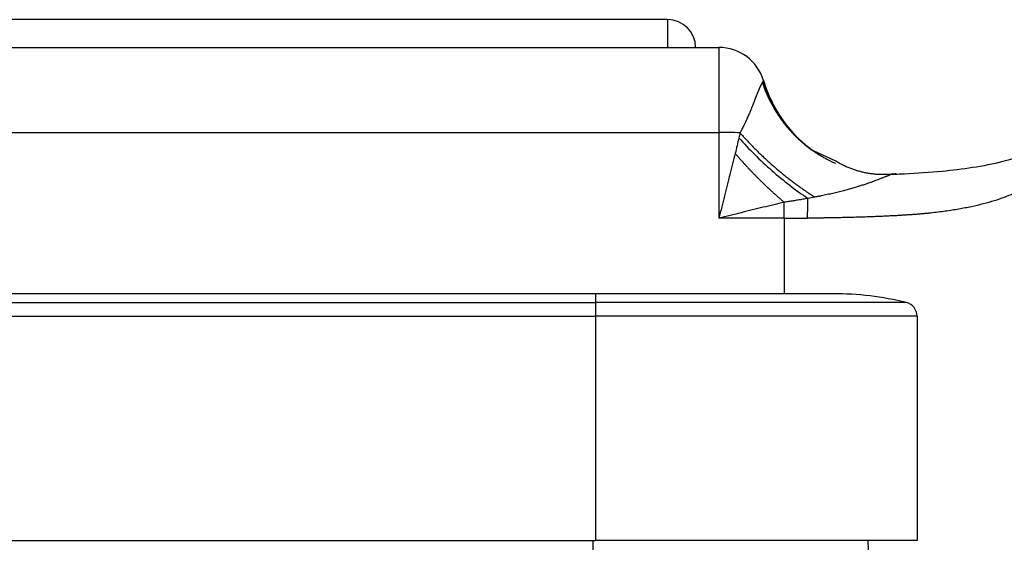
# Model space of a CAD drawing. Units: millimetres. Extents: x 5482 to 5928, y 2051 to 2366.
# Drawn here: x 5608 to 5629, y 2271 to 2283 of the extents above; entities that cross this region are included whole.
import ezdxf

# ---------------------------------------------------------------- set-up
doc = ezdxf.new("R2010")
doc.units = ezdxf.units.MM
doc.header["$LTSCALE"] = 65.395
doc.layers.add('1', color=7, linetype='CONTINUOUS', true_color=0xffffff)

msp = doc.modelspace()

# ---------------------------------------------------------------- linework, layer by layer
at = {"layer": '1', "color": 0, "linetype": 'Continuous', "lineweight": 25}
for p, q in [((5622.188, 2282.623), (5589.588, 2282.623)), ((5622.188, 2282.623), (5622.188, 2282.023)), ((5589.587, 2282.027), (5623.288, 2282.027)), ((5623.288, 2282.027), (5623.288, 2280.204)), ((5595.188, 2280.204), (5623.288, 2280.204)), ((5623.288, 2280.204), (5623.288, 2278.362)), ((5624.688, 2278.362), (5624.688, 2278.705)), ((5624.688, 2278.362), (5623.288, 2278.362)), ((5624.688, 2278.362), (5624.688, 2276.741)), ((5620.638, 2276.741), (5595.188, 2276.741)), ((5625.738, 2276.741), (5620.638, 2276.741)), ((5620.638, 2276.741), (5620.638, 2276.551)), ((5595.188, 2276.551), (5620.638, 2276.551)), ((5627.31, 2276.551), (5620.638, 2276.551)), ((5620.638, 2276.551), (5620.638, 2276.26)), ((5595.188, 2276.26), (5620.638, 2276.26)), ((5627.538, 2276.26), (5620.638, 2276.26)), ((5620.638, 2276.26), (5620.638, 2271.441)), ((5627.538, 2276.26), (5627.538, 2271.441)), ((5595.188, 2271.441), (5620.638, 2271.441)), ((5620.588, 2271.241), (5620.588, 2271.441)), ((5627.538, 2271.441), (5620.638, 2271.441)), ((5626.485, 2271.441), (5626.488, 2271.241))]:
    msp.add_line(p, q, dxfattribs=at)
for centre, radius, start, end in [((5622.188, 2282.023), 0.6, 0, 90), ((5625.738, 2270.141), 6.6, 76.2259, 90), ((5627.238, 2276.26), 0.3, 0, 76.2259)]:
    msp.add_arc(centre, radius, start, end, dxfattribs=at)
for centre, major_axis, ratio, start_param, end_param in [((5623.288, 2281.027), (-1, 0), 0.999999, 3.435521, 4.712389), ((5623.288, 2280.115), (1, 0), 0.08849, 1.100608, 1.570796), ((5624.688, 2278.981), (-7, 0), 0.08849, 1.570796, 1.642764)]:
    msp.add_ellipse(centre, major_axis=major_axis, ratio=ratio, start_param=start_param, end_param=end_param, dxfattribs=at)
for points, knots in [([(5631.484, 2282.002), (5631.447, 2281.773), (5631.358, 2281.376), (5631.184, 2280.893), (5630.99, 2280.544), (5630.745, 2280.238), (5630.461, 2280.005), (5630.124, 2279.824), (5629.773, 2279.686), (5629.332, 2279.555), (5628.751, 2279.442), (5628.043, 2279.358), (5627.447, 2279.313), (5627.063, 2279.3), (5626.958, 2279.297)], [0, 0, 0, 0, 0.108498, 0.202117, 0.282373, 0.350555, 0.458006, 0.538299, 0.587491, 0.660646, 0.759892, 0.852132, 0.960044, 1, 1, 1, 1]), ([(5631.486, 2281.786), (5631.484, 2281.773), (5631.48, 2281.748), (5631.474, 2281.711), (5631.468, 2281.674), (5631.461, 2281.637), (5631.455, 2281.6), (5631.448, 2281.564), (5631.441, 2281.528), (5631.434, 2281.492), (5631.427, 2281.456), (5631.42, 2281.421), (5631.413, 2281.385), (5631.405, 2281.35), (5631.398, 2281.315), (5631.39, 2281.28), (5631.382, 2281.246), (5631.374, 2281.212), (5631.366, 2281.178), (5631.357, 2281.144), (5631.349, 2281.11), (5631.34, 2281.076), (5631.331, 2281.043), (5631.322, 2281.01), (5631.313, 2280.977), (5631.303, 2280.945), (5631.294, 2280.912), (5631.284, 2280.88), (5631.274, 2280.848), (5631.264, 2280.816), (5631.254, 2280.784), (5631.244, 2280.753), (5631.233, 2280.722), (5631.223, 2280.691), (5631.212, 2280.66), (5631.201, 2280.63), (5631.189, 2280.599), (5631.178, 2280.569), (5631.166, 2280.539), (5631.155, 2280.509), (5631.143, 2280.48), (5631.13, 2280.451), (5631.118, 2280.421), (5631.105, 2280.393), (5631.093, 2280.364), (5631.08, 2280.335), (5631.067, 2280.307), (5631.053, 2280.279), (5631.04, 2280.251), (5631.026, 2280.224), (5631.012, 2280.196), (5630.998, 2280.169), (5630.983, 2280.142), (5630.969, 2280.115), (5630.954, 2280.089), (5630.939, 2280.062), (5630.923, 2280.036), (5630.908, 2280.01), (5630.892, 2279.984), (5630.876, 2279.959), (5630.86, 2279.934), (5630.844, 2279.909), (5630.827, 2279.884), (5630.81, 2279.859), (5630.793, 2279.835), (5630.776, 2279.81), (5630.759, 2279.786), (5630.741, 2279.763), (5630.723, 2279.739), (5630.705, 2279.716), (5630.686, 2279.692), (5630.667, 2279.669), (5630.648, 2279.647), (5630.629, 2279.624), (5630.61, 2279.602), (5630.59, 2279.58), (5630.57, 2279.558), (5630.55, 2279.536), (5630.529, 2279.515), (5630.509, 2279.494), (5630.488, 2279.473), (5630.466, 2279.452), (5630.445, 2279.431), (5630.423, 2279.411), (5630.401, 2279.391), (5630.379, 2279.371), (5630.356, 2279.351), (5630.333, 2279.332), (5630.31, 2279.312), (5630.287, 2279.293), (5630.263, 2279.274), (5630.24, 2279.256), (5630.215, 2279.237), (5630.191, 2279.219), (5630.166, 2279.201), (5630.141, 2279.183), (5630.116, 2279.166), (5630.09, 2279.149), (5630.064, 2279.132), (5630.038, 2279.115), (5630.012, 2279.098), (5629.985, 2279.082), (5629.958, 2279.065), (5629.931, 2279.049), (5629.903, 2279.034), (5629.875, 2279.018), (5629.847, 2279.003), (5629.819, 2278.988), (5629.741, 2278.947), (5629.606, 2278.884), (5629.407, 2278.805), (5629.191, 2278.732), (5628.957, 2278.666), (5628.704, 2278.606), (5628.432, 2278.554), (5628.142, 2278.509), (5627.928, 2278.482), (5627.801, 2278.469), (5627.769, 2278.466), (5627.735, 2278.463), (5627.7, 2278.459), (5627.664, 2278.456), (5627.626, 2278.453), (5627.588, 2278.449), (5627.549, 2278.446), (5627.509, 2278.443), (5627.467, 2278.44), (5627.424, 2278.437), (5627.381, 2278.434), (5627.336, 2278.431), (5627.29, 2278.428), (5627.242, 2278.425), (5627.194, 2278.422), (5627.145, 2278.419), (5627.094, 2278.416), (5627.042, 2278.413), (5626.989, 2278.41), (5626.935, 2278.408), (5626.88, 2278.405), (5626.823, 2278.402), (5626.766, 2278.4), (5626.707, 2278.397), (5626.647, 2278.395), (5626.585, 2278.392), (5626.523, 2278.39), (5626.459, 2278.388), (5626.394, 2278.386), (5626.328, 2278.384), (5626.261, 2278.381), (5626.192, 2278.38), (5626.122, 2278.378), (5626.051, 2278.376), (5625.979, 2278.374), (5625.906, 2278.373), (5625.831, 2278.371), (5625.755, 2278.37), (5625.678, 2278.368), (5625.6, 2278.367), (5625.521, 2278.366), (5625.44, 2278.365), (5625.358, 2278.364), (5625.275, 2278.364), (5625.219, 2278.363), (5625.191, 2278.363)], [0, 0, 0, 0, 0.004452, 0.008896, 0.013331, 0.017757, 0.022175, 0.026585, 0.030988, 0.035382, 0.039769, 0.044149, 0.048521, 0.052886, 0.057244, 0.061595, 0.06594, 0.070278, 0.074611, 0.078937, 0.083257, 0.087571, 0.09188, 0.096183, 0.100482, 0.104775, 0.109063, 0.113347, 0.117626, 0.1219, 0.126171, 0.130438, 0.1347, 0.13896, 0.143215, 0.147468, 0.151717, 0.155964, 0.160207, 0.164449, 0.168688, 0.172924, 0.177159, 0.181392, 0.185623, 0.189853, 0.194082, 0.198309, 0.202536, 0.206762, 0.210987, 0.215212, 0.219437, 0.223662, 0.227887, 0.232113, 0.236339, 0.240566, 0.244794, 0.249023, 0.253253, 0.257485, 0.261719, 0.265954, 0.270192, 0.274431, 0.278673, 0.282918, 0.287166, 0.291416, 0.29567, 0.299927, 0.304187, 0.308452, 0.31272, 0.316992, 0.321268, 0.325549, 0.329834, 0.334124, 0.338419, 0.342719, 0.347024, 0.351335, 0.355652, 0.359974, 0.364302, 0.368637, 0.372977, 0.377325, 0.381678, 0.386039, 0.390407, 0.394782, 0.399164, 0.403553, 0.407951, 0.412356, 0.416769, 0.42119, 0.42562, 0.430058, 0.434505, 0.43896, 0.443424, 0.447898, 0.452381, 0.456873, 0.461374, 0.489182, 0.518109, 0.548187, 0.579444, 0.611905, 0.645593, 0.680527, 0.716727, 0.720381, 0.724147, 0.728024, 0.732012, 0.736111, 0.740321, 0.744642, 0.749075, 0.753619, 0.758274, 0.76304, 0.767917, 0.772906, 0.778006, 0.783217, 0.78854, 0.793974, 0.799519, 0.805175, 0.810943, 0.816822, 0.822813, 0.828914, 0.835128, 0.841452, 0.847888, 0.854435, 0.861094, 0.867864, 0.874745, 0.881738, 0.888843, 0.896058, 0.903385, 0.910824, 0.918373, 0.926035, 0.933807, 0.941691, 0.949687, 0.957794, 0.966012, 0.974342, 0.982783, 0.991336, 1, 1, 1, 1]), ([(5624.22, 2281.276), (5624.219, 2281.275), (5624.218, 2281.273), (5624.215, 2281.27), (5624.213, 2281.267), (5624.211, 2281.263), (5624.209, 2281.259), (5624.207, 2281.255), (5624.204, 2281.251), (5624.202, 2281.247), (5624.199, 2281.242), (5624.197, 2281.237), (5624.194, 2281.232), (5624.192, 2281.227), (5624.189, 2281.222), (5624.186, 2281.216), (5624.184, 2281.211), (5624.181, 2281.205), (5624.178, 2281.199), (5624.175, 2281.193), (5624.172, 2281.187), (5624.169, 2281.18), (5624.166, 2281.174), (5624.163, 2281.167), (5624.16, 2281.16), (5624.157, 2281.153), (5624.154, 2281.146), (5624.151, 2281.138), (5624.148, 2281.131), (5624.144, 2281.123), (5624.141, 2281.115), (5624.138, 2281.107), (5624.134, 2281.099), (5624.131, 2281.091), (5624.128, 2281.082), (5624.124, 2281.074), (5624.121, 2281.065), (5624.117, 2281.057), (5624.113, 2281.048), (5624.11, 2281.039), (5624.106, 2281.029), (5624.102, 2281.02), (5624.099, 2281.011), (5624.095, 2281.001), (5624.091, 2280.992), (5624.087, 2280.982), (5624.084, 2280.972), (5624.08, 2280.962), (5624.076, 2280.952), (5624.072, 2280.942), (5624.068, 2280.932), (5624.064, 2280.921), (5624.06, 2280.911), (5624.056, 2280.9), (5624.052, 2280.889), (5624.048, 2280.879), (5624.044, 2280.868), (5624.04, 2280.857), (5624.036, 2280.846), (5624.031, 2280.834), (5624.026, 2280.82), (5624.019, 2280.802), (5624.011, 2280.782), (5624.001, 2280.758), (5623.99, 2280.732), (5623.978, 2280.702), (5623.964, 2280.669), (5623.949, 2280.633), (5623.932, 2280.593), (5623.913, 2280.551), (5623.89, 2280.499), (5623.864, 2280.442), (5623.837, 2280.383), (5623.812, 2280.331), (5623.79, 2280.287), (5623.771, 2280.25), (5623.755, 2280.22), (5623.745, 2280.202), (5623.741, 2280.194)], [0, 0, 0, 0, 0.010715, 0.021376, 0.031985, 0.042543, 0.053052, 0.063513, 0.073926, 0.084293, 0.094615, 0.104893, 0.115129, 0.125322, 0.135475, 0.145588, 0.155661, 0.165697, 0.175694, 0.185655, 0.19558, 0.205469, 0.215323, 0.225142, 0.234928, 0.244681, 0.254401, 0.264089, 0.273745, 0.283371, 0.292966, 0.302532, 0.312068, 0.321575, 0.331053, 0.340504, 0.349925, 0.359319, 0.368684, 0.378022, 0.387331, 0.396613, 0.405867, 0.415094, 0.424293, 0.433464, 0.442608, 0.451725, 0.460814, 0.469875, 0.478909, 0.487915, 0.496893, 0.505842, 0.514764, 0.523656, 0.532519, 0.541353, 0.550157, 0.55893, 0.570251, 0.58384, 0.599655, 0.617646, 0.637751, 0.659903, 0.684018, 0.710003, 0.737744, 0.767108, 0.797953, 0.842382, 0.881035, 0.914273, 0.942453, 0.965923, 0.985008, 1, 1, 1, 1]), ([(5624.22, 2281.276), (5624.222, 2281.268), (5624.228, 2281.25), (5624.238, 2281.222), (5624.249, 2281.191), (5624.261, 2281.158), (5624.275, 2281.122), (5624.29, 2281.083), (5624.307, 2281.043), (5624.326, 2280.999), (5624.347, 2280.954), (5624.369, 2280.906), (5624.394, 2280.856), (5624.421, 2280.805), (5624.451, 2280.751), (5624.483, 2280.695), (5624.518, 2280.638), (5624.556, 2280.579), (5624.596, 2280.519), (5624.641, 2280.457), (5624.688, 2280.395), (5624.739, 2280.332), (5624.793, 2280.267), (5624.852, 2280.203), (5624.914, 2280.138), (5624.981, 2280.074), (5625.051, 2280.009), (5625.126, 2279.946), (5625.205, 2279.883), (5625.282, 2279.827), (5625.353, 2279.778), (5625.419, 2279.735), (5625.484, 2279.696), (5625.55, 2279.658), (5625.616, 2279.623), (5625.682, 2279.589), (5625.74, 2279.562), (5625.776, 2279.546), (5625.79, 2279.54)], [0, 0, 0, 0, 0.011055, 0.023302, 0.036742, 0.051374, 0.067198, 0.084214, 0.102423, 0.121823, 0.142416, 0.164201, 0.187179, 0.211348, 0.23671, 0.263264, 0.29101, 0.319948, 0.350079, 0.381401, 0.413916, 0.447623, 0.482522, 0.518613, 0.555896, 0.594372, 0.634039, 0.674899, 0.716951, 0.760194, 0.792936, 0.825263, 0.857176, 0.888675, 0.91976, 0.950431, 0.980687, 1, 1, 1, 1]), ([(5624.248, 2281.317), (5624.247, 2281.317), (5624.246, 2281.318), (5624.245, 2281.318), (5624.243, 2281.318), (5624.242, 2281.317), (5624.241, 2281.317), (5624.239, 2281.316), (5624.238, 2281.315), (5624.237, 2281.314), (5624.236, 2281.312), (5624.235, 2281.311), (5624.234, 2281.309), (5624.233, 2281.307), (5624.232, 2281.304), (5624.232, 2281.302), (5624.231, 2281.299), (5624.23, 2281.296), (5624.23, 2281.293), (5624.229, 2281.29), (5624.229, 2281.289)], [0, 0, 0, 0, 0.05093, 0.102379, 0.154353, 0.206856, 0.259894, 0.313471, 0.367592, 0.422262, 0.477483, 0.533262, 0.589602, 0.646506, 0.703979, 0.762024, 0.820646, 0.879846, 0.93963, 1, 1, 1, 1]), ([(5624.229, 2281.289), (5624.232, 2281.28), (5624.238, 2281.263), (5624.247, 2281.237), (5624.256, 2281.211), (5624.265, 2281.184), (5624.275, 2281.158), (5624.286, 2281.131), (5624.296, 2281.105), (5624.307, 2281.078), (5624.318, 2281.051), (5624.33, 2281.024), (5624.342, 2280.997), (5624.354, 2280.969), (5624.367, 2280.942), (5624.38, 2280.915), (5624.394, 2280.887), (5624.408, 2280.86), (5624.422, 2280.832), (5624.437, 2280.804), (5624.452, 2280.777), (5624.467, 2280.749), (5624.483, 2280.721), (5624.5, 2280.693), (5624.517, 2280.665), (5624.534, 2280.638), (5624.552, 2280.61), (5624.57, 2280.582), (5624.588, 2280.554), (5624.607, 2280.526), (5624.627, 2280.498), (5624.647, 2280.471), (5624.667, 2280.443), (5624.688, 2280.415), (5624.709, 2280.388), (5624.731, 2280.36), (5624.753, 2280.333), (5624.776, 2280.305), (5624.799, 2280.278), (5624.823, 2280.251), (5624.847, 2280.224), (5624.872, 2280.197), (5624.897, 2280.171), (5624.923, 2280.144), (5624.949, 2280.118), (5624.976, 2280.091), (5625.003, 2280.065), (5625.031, 2280.039), (5625.06, 2280.014), (5625.088, 2279.988), (5625.118, 2279.963), (5625.147, 2279.938), (5625.178, 2279.913), (5625.209, 2279.889), (5625.24, 2279.865), (5625.272, 2279.841), (5625.304, 2279.817), (5625.337, 2279.794), (5625.371, 2279.771), (5625.405, 2279.748), (5625.438, 2279.727), (5625.46, 2279.713), (5625.471, 2279.706)], [0, 0, 0, 0, 0.013249, 0.026615, 0.040098, 0.053697, 0.067414, 0.081247, 0.095197, 0.109264, 0.123449, 0.13775, 0.152168, 0.166703, 0.181354, 0.196123, 0.211009, 0.226012, 0.241132, 0.256369, 0.271722, 0.287193, 0.302781, 0.318486, 0.334308, 0.350247, 0.366303, 0.382476, 0.398766, 0.415173, 0.431697, 0.448338, 0.465097, 0.481972, 0.498965, 0.516074, 0.533301, 0.550645, 0.568106, 0.585684, 0.603379, 0.621191, 0.639121, 0.657167, 0.675331, 0.693612, 0.71201, 0.730525, 0.749157, 0.767907, 0.786773, 0.805757, 0.824858, 0.844076, 0.863411, 0.882864, 0.902433, 0.92212, 0.941924, 0.961845, 0.981884, 1, 1, 1, 1]), ([(5624.246, 2281.317), (5624.292, 2281.164), (5624.35, 2281.016), (5624.49, 2280.73), (5624.571, 2280.593), (5624.754, 2280.333), (5624.857, 2280.21), (5624.972, 2280.092), (5624.976, 2280.088), (5624.98, 2280.084)], [0, 0, 0, 0, 0.329367, 0.329367, 0.658734, 0.658734, 0.988102, 0.988102, 1, 1, 1, 1]), ([(5623.717, 2280.086), (5623.825, 2279.964), (5623.939, 2279.844), (5624.176, 2279.609), (5624.299, 2279.494), (5624.551, 2279.273), (5624.679, 2279.168), (5624.938, 2278.968), (5625.069, 2278.874), (5625.199, 2278.788)], [0, 0, 0, 0, 0.25, 0.25, 0.5, 0.5, 0.75, 0.75, 1, 1, 1, 1]), ([(5623.638, 2279.75), (5623.638, 2279.75), (5623.638, 2279.75), (5623.601, 2279.604), (5623.526, 2279.306), (5623.409, 2278.842), (5623.329, 2278.523), (5623.288, 2278.362)], [0, 0, 0, 0, 0.000009, 0.000009, 0.333339, 0.66667, 1, 1, 1, 1]), ([(5623.638, 2279.75), (5623.644, 2279.744), (5623.656, 2279.729), (5623.675, 2279.708), (5623.693, 2279.687), (5623.712, 2279.666), (5623.731, 2279.644), (5623.75, 2279.623), (5623.769, 2279.601), (5623.788, 2279.579), (5623.808, 2279.557), (5623.828, 2279.535), (5623.848, 2279.513), (5623.869, 2279.491), (5623.89, 2279.469), (5623.91, 2279.446), (5623.932, 2279.424), (5623.953, 2279.401), (5623.974, 2279.379), (5623.996, 2279.356), (5624.018, 2279.333), (5624.04, 2279.31), (5624.063, 2279.287), (5624.085, 2279.264), (5624.108, 2279.241), (5624.131, 2279.218), (5624.155, 2279.195), (5624.178, 2279.171), (5624.202, 2279.148), (5624.226, 2279.125), (5624.25, 2279.101), (5624.274, 2279.078), (5624.298, 2279.055), (5624.323, 2279.031), (5624.348, 2279.008), (5624.373, 2278.984), (5624.398, 2278.961), (5624.424, 2278.937), (5624.45, 2278.914), (5624.475, 2278.891), (5624.501, 2278.867), (5624.528, 2278.844), (5624.554, 2278.82), (5624.58, 2278.797), (5624.607, 2278.774), (5624.634, 2278.751), (5624.661, 2278.728), (5624.679, 2278.712), (5624.688, 2278.705)], [0, 0, 0, 0, 0.018675, 0.037486, 0.056433, 0.075517, 0.094736, 0.114092, 0.133584, 0.153212, 0.172977, 0.192877, 0.212914, 0.233087, 0.253396, 0.273841, 0.294422, 0.31514, 0.335994, 0.356984, 0.37811, 0.399372, 0.420771, 0.442305, 0.463976, 0.485783, 0.507727, 0.529806, 0.552022, 0.574374, 0.596862, 0.619486, 0.642247, 0.665144, 0.688177, 0.711346, 0.734651, 0.758093, 0.78167, 0.805384, 0.829235, 0.853221, 0.877344, 0.901602, 0.925998, 0.950529, 0.975196, 1, 1, 1, 1]), ([(5627.014, 2279.302), (5627.015, 2279.302), (5627.015, 2279.303), (5627.016, 2279.305), (5627.017, 2279.306), (5627.017, 2279.307), (5627.017, 2279.308), (5627.017, 2279.309), (5627.016, 2279.31), (5627.016, 2279.31), (5627.015, 2279.311), (5627.014, 2279.311), (5627.013, 2279.311), (5627.012, 2279.311), (5627.01, 2279.311), (5627.009, 2279.311), (5627.007, 2279.31), (5627.005, 2279.31), (5627.003, 2279.309), (5627, 2279.308), (5626.998, 2279.307), (5626.995, 2279.306), (5626.992, 2279.305), (5626.989, 2279.304), (5626.986, 2279.303), (5626.982, 2279.301), (5626.979, 2279.3), (5626.975, 2279.298), (5626.971, 2279.296), (5626.967, 2279.295), (5626.963, 2279.293), (5626.958, 2279.291), (5626.954, 2279.289), (5626.949, 2279.287), (5626.944, 2279.285), (5626.939, 2279.283), (5626.931, 2279.279), (5626.918, 2279.274), (5626.9, 2279.267), (5626.88, 2279.259), (5626.857, 2279.25), (5626.832, 2279.24), (5626.804, 2279.23), (5626.769, 2279.215), (5626.725, 2279.198), (5626.674, 2279.178), (5626.621, 2279.157), (5626.574, 2279.14), (5626.533, 2279.125), (5626.497, 2279.113), (5626.46, 2279.1), (5626.422, 2279.087), (5626.382, 2279.074), (5626.341, 2279.061), (5626.298, 2279.047), (5626.254, 2279.034), (5626.208, 2279.02), (5626.161, 2279.006), (5626.112, 2278.992), (5626.062, 2278.978), (5626.011, 2278.965), (5625.958, 2278.951), (5625.903, 2278.937), (5625.847, 2278.923), (5625.79, 2278.909), (5625.731, 2278.895), (5625.671, 2278.881), (5625.609, 2278.867), (5625.546, 2278.854), (5625.481, 2278.841), (5625.414, 2278.827), (5625.37, 2278.819), (5625.347, 2278.815)], [0, 0, 0, 0, 0.006183, 0.012299, 0.018349, 0.024333, 0.030251, 0.036104, 0.041893, 0.047617, 0.053278, 0.058875, 0.06441, 0.069882, 0.075293, 0.080644, 0.085934, 0.091166, 0.096339, 0.101454, 0.106513, 0.111517, 0.116467, 0.121364, 0.126209, 0.131004, 0.13575, 0.140448, 0.145101, 0.14971, 0.154276, 0.158802, 0.16329, 0.167741, 0.172159, 0.176544, 0.180899, 0.192868, 0.205616, 0.219206, 0.233691, 0.24911, 0.265496, 0.282874, 0.311502, 0.339902, 0.368148, 0.396322, 0.414043, 0.43237, 0.451311, 0.470875, 0.491067, 0.511894, 0.533362, 0.555475, 0.578239, 0.601657, 0.625733, 0.650472, 0.675876, 0.701948, 0.728692, 0.756111, 0.784207, 0.812982, 0.842438, 0.872578, 0.903402, 0.934913, 0.967112, 1, 1, 1, 1]), ([(5625.199, 2278.788), (5625.18, 2278.784), (5625.144, 2278.778), (5625.09, 2278.768), (5625.037, 2278.759), (5624.985, 2278.751), (5624.933, 2278.742), (5624.883, 2278.734), (5624.833, 2278.726), (5624.784, 2278.719), (5624.736, 2278.711), (5624.704, 2278.707), (5624.688, 2278.705)], [0, 0, 0, 0, 0.107502, 0.213319, 0.317458, 0.419925, 0.520729, 0.619874, 0.717367, 0.813216, 0.907425, 1, 1, 1, 1]), ([(5625.191, 2278.363), (5625.191, 2278.438), (5625.192, 2278.512), (5625.194, 2278.654), (5625.196, 2278.723), (5625.199, 2278.788)], [0, 0, 0, 0, 0.5, 0.5, 1, 1, 1, 1])]:
    msp.add_open_spline(points, degree=3, knots=knots, dxfattribs=at)
for points, degree in [([(5624.227, 2281.288), (5624.224, 2281.284), (5624.222, 2281.28), (5624.22, 2281.276)], 3), ([(5623.717, 2280.086), (5623.69, 2279.974), (5623.664, 2279.862), (5623.638, 2279.75)], 3), ([(5623.741, 2280.194), (5623.733, 2280.158), (5623.725, 2280.122), (5623.717, 2280.086)], 3), ([(5625.797, 2279.583), (5625.301, 2279.814)], 1), ([(5627.091, 2279.313), (5626.395, 2279.228), (5625.797, 2279.583)], 2), ([(5624.688, 2278.705), (5624.54, 2278.669), (5624.239, 2278.596), (5623.771, 2278.481), (5623.451, 2278.402), (5623.288, 2278.362)], 3), ([(5625.347, 2278.815), (5625.297, 2278.806), (5625.248, 2278.797), (5625.199, 2278.788)], 3)]:
    msp.add_open_spline(points, degree=degree, dxfattribs=at)
msp.add_rational_spline([(5623.741, 2280.194), (5624.204, 2279.667), (5624.762, 2279.184), (5625.347, 2278.815)], [1.10513138477, 1.02466968113, 0.990393655773, 1.0023033087], degree=3, dxfattribs=at)

doc.saveas('drawing.dxf')
